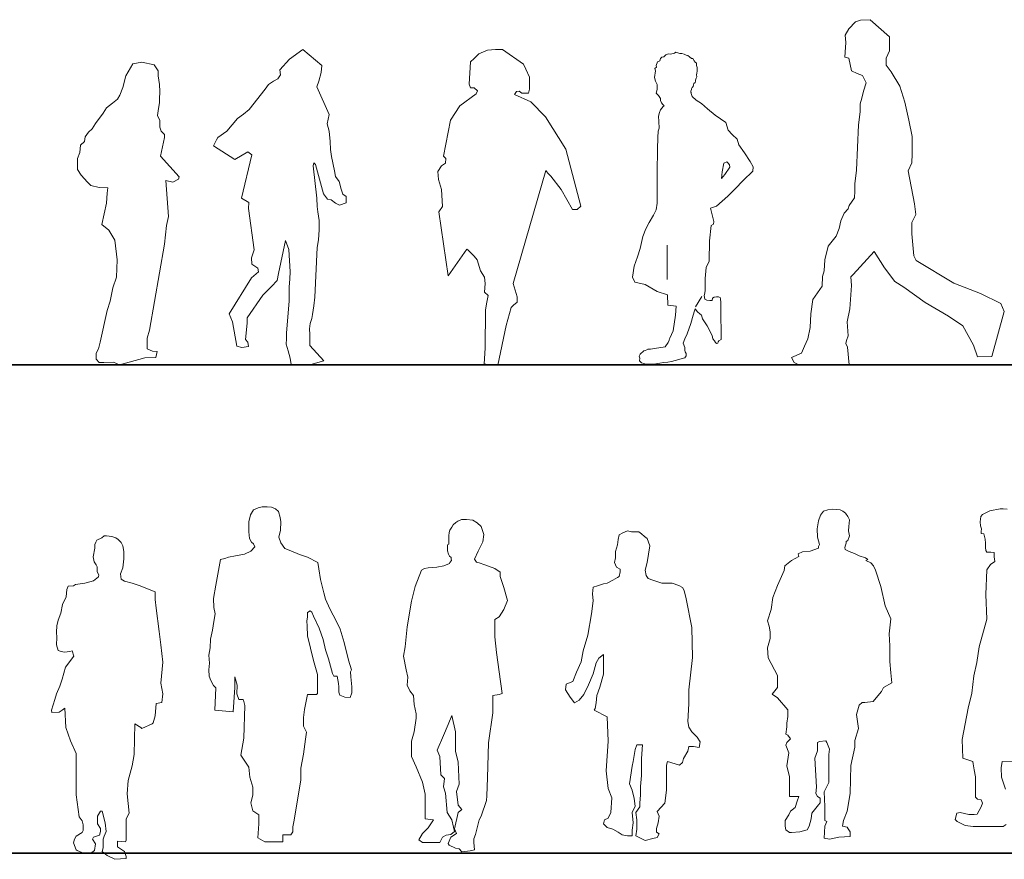
# Model space of a CAD drawing. Units: inches. Extents: x 1431 to 8631, y 1441 to 6707.
# Drawn here: x 1852 to 2356, y 5168 to 5598 of the extents above; entities that cross this region are included whole.
import ezdxf

# ---------------------------------------------------------------- set-up
doc = ezdxf.new("R2010")
doc.units = ezdxf.units.IN
doc.header["$MEASUREMENT"] = 0
doc.layers.add('a_PERS', color=7, linetype='Continuous', lineweight=0)
doc.layers.add('a_TEXTO', color=7, linetype='Continuous', lineweight=0)

# ---------------------------------------------------------------- blocks, each defined once
blk = doc.blocks.new('ca_pers002')
at = {"layer": 'a_PERS'}
for p, q in [((4.58, 156.68), (4.21, 155.48)), ((5.28, 157.22), (4.58, 156.68)), ((6.35, 157.48), (5.28, 157.22)), ((7.39, 158.42), (6.35, 157.48)), ((8.69, 159.05), (7.39, 158.42)), ((9.68, 158.78), (8.69, 159.05)), ((11.75, 159.39), (9.68, 158.78)), ((12.45, 159.85), (11.75, 159.39)), ((14.56, 159.18), (12.45, 159.85)), ((15.46, 159.22), (14.56, 159.18)), ((16.67, 158.85), (15.46, 159.22)), ((17.8, 158.25), (16.67, 158.85)), ((18.67, 158.22), (17.8, 158.25)), ((19.44, 157.55), (18.67, 158.22)), ((20.41, 156.65), (19.44, 157.55)), ((21.21, 156.65), (20.41, 156.65)), ((21.81, 155.48), (21.21, 156.65)), ((2.49, 152.21), (1.72, 151.45)), ((1.72, 151.45), (1.98, 150.25)), ((3.04, 154.88), (2.41, 153.07)), ((2.41, 153.07), (2.49, 152.21)), ((4.21, 155.48), (3.04, 154.88)), ((22.42, 154.74), (21.81, 155.48)), ((22.99, 154.21), (22.42, 154.74)), ((23.02, 153.04), (22.99, 154.21)), ((23.45, 152.07), (23.02, 153.04)), ((23.41, 150.21), (23.45, 152.07)), ((1.98, 150.25), (1.5, 146.9)), ((1.5, 146.9), (2.04, 145.06)), ((1.98, 150.25), (1.98, 150.25)), ((22.48, 145.54), (22.94, 146.52)), ((22.94, 146.52), (23.26, 147.31)), ((23.04, 148.23), (23.28, 149.12)), ((23.26, 147.31), (23.04, 148.23)), ((23.28, 149.12), (23.41, 150.21)), ((2.04, 145.06), (2.81, 143.27)), ((2.81, 143.27), (2.81, 140.76)), ((20.54, 141.13), (20.79, 141.76)), ((20.79, 141.76), (21.25, 142.33)), ((21.25, 142.33), (21.49, 143.13)), ((21.49, 143.13), (21.73, 143.74)), ((21.73, 143.74), (22.31, 144.26)), ((22.31, 144.26), (22.52, 145)), ((22.52, 145), (22.48, 145.54)), ((2.81, 140.76), (2.42, 138.93)), ((2.42, 138.93), (3.58, 137.6)), ((3.58, 137.6), (4.51, 136.07)), ((20.08, 139.42), (20.19, 139.97)), ((20.28, 139.18), (20.08, 139.42)), ((20.19, 139.97), (20.45, 140.66)), ((20.28, 138.77), (20.28, 139.18)), ((20.79, 137.1), (20.28, 138.77)), ((20.45, 140.66), (20.54, 141.13)), ((22.9, 135.2), (20.79, 137.1)), ((4.51, 136.07), (4.64, 135.09)), ((4.64, 135.09), (5.17, 134)), ((5.96, 131.96), (4.66, 130.34)), ((5.17, 134), (5.84, 133.14)), ((5.84, 133.14), (6.49, 132.4)), ((6.49, 132.4), (5.96, 131.96)), ((25.54, 133.52), (22.9, 135.2)), ((28.6, 130.88), (25.54, 133.52)), ((4.03, 128.9), (3.61, 127.05)), ((3.61, 127.05), (3.68, 124.34)), ((4.66, 130.34), (4.03, 128.9)), ((32.61, 127.61), (28.6, 130.88)), ((38, 123.86), (32.61, 127.61)), ((3.68, 124.34), (3.95, 120.91)), ((39.27, 119.86), (38, 123.86)), ((3.25, 116.11), (3.15, 114.2)), ((3.41, 119.4), (3.25, 116.11)), ((3.95, 120.91), (3.41, 119.4)), ((41.38, 117.64), (39.27, 119.86)), ((43.91, 115.32), (41.38, 117.64)), ((3.11, 112.09), (3.08, 107.58)), ((3.15, 114.2), (3.11, 112.09)), ((44.65, 112.37), (43.91, 115.32)), ((47.71, 108.26), (44.65, 112.37)), ((3.08, 107.58), (2.84, 100.84)), ((50.46, 103.9), (47.71, 108.26)), ((36.96, 102.98), (36.22, 98.66)), ((38.5, 103.72), (36.96, 102.98)), ((37.58, 97.18), (40.11, 101)), ((39.25, 103.1), (38.5, 103.72)), ((39.99, 102.24), (39.25, 103.1)), ((40.11, 101), (39.99, 102.24)), ((52.04, 101.16), (50.46, 103.9)), ((51.93, 98.84), (52.04, 101.16)), ((2.84, 100.84), (2.84, 94.23)), ((36.22, 98.66), (35.79, 95.08)), ((35.79, 95.08), (37.58, 97.18)), ((46.87, 94.2), (51.93, 98.84)), ((2.84, 94.23), (2.91, 88.18)), ((42.86, 89.88), (46.87, 94.2)), ((2.91, 88.18), (2.84, 82.55)), ((33.35, 81.03), (39.06, 86.19)), ((39.06, 86.19), (42.86, 89.88)), ((2.84, 82.55), (2.38, 79.09)), ((30.19, 80.04), (33.35, 81.03)), ((1.03, 76.46), (-1.16, 72.6)), ((2.38, 79.09), (1.03, 76.46)), ((31.99, 73.18), (30.19, 80.04)), ((-1.16, 72.6), (-2.96, 69.44)), ((29.7, 63.21), (30.61, 71.17)), ((30.61, 71.17), (31.79, 71.84)), ((31.79, 71.84), (31.99, 73.18)), ((-2.96, 69.44), (-4.54, 65.53)), ((-4.54, 65.53), (-5.92, 59.27)), ((8.05, 61.02), (8.05, 43.38)), ((29.55, 52.84), (29.7, 63.21)), ((-5.92, 59.27), (-7.17, 54.98)), ((-7.17, 54.98), (-8.89, 50.28)), ((27.94, 49.6), (29.55, 52.84)), ((-8.89, 50.28), (-9.74, 44.58)), ((27.47, 43.97), (27.94, 49.6)), ((-9.74, 44.58), (-8.49, 42.1)), ((-8.49, 42.1), (-3.2, 40.82)), ((-3.2, 40.82), (2.83, 37.25)), ((27.54, 37.99), (27.47, 43.97)), ((2.83, 37.25), (8.13, 35.61)), ((8.13, 35.61), (8.26, 30.25)), ((26.9, 35.17), (27.25, 36.46)), ((27.25, 36.46), (27.54, 37.99)), ((22.55, 29.48), (25.77, 34.66)), ((27.37, 33.29), (26.9, 35.17)), ((28.37, 32.94), (27.37, 33.29)), ((29.84, 32.64), (28.37, 32.94)), ((31.07, 32.64), (29.84, 32.64)), ((31.21, 33.93), (31.07, 32.64)), ((32.03, 34.43), (31.21, 33.93)), ((33.21, 34.61), (32.03, 34.43)), ((34.22, 34.59), (33.21, 34.61)), ((35.23, 34.26), (34.22, 34.59)), ((35.37, 33.46), (35.23, 34.26)), ((35.47, 31.58), (35.37, 33.46)), ((35.49, 29), (35.47, 31.58)), ((8.26, 30.25), (12.54, 29.7)), ((12.54, 29.7), (12.32, 25.15)), ((20.1, 20.97), (21.36, 25.24)), ((21.36, 25.24), (22.02, 27.38)), ((22.02, 27.38), (22.3, 28.47)), ((22.3, 28.47), (23.59, 26.88)), ((23.59, 26.88), (24.7, 25.85)), ((24.7, 25.85), (25.6, 25.11)), ((35.57, 23.72), (35.49, 29)), ((12.32, 25.15), (11.11, 17.08)), ((18.29, 15.58), (20.1, 20.97)), ((25.6, 25.11), (26.1, 23.36)), ((26.1, 23.36), (28.44, 19.63)), ((35.75, 17.79), (35.57, 23.72)), ((11.11, 17.08), (9.38, 13.4)), ((16.97, 13.07), (18.29, 15.58)), ((28.44, 19.63), (31.05, 14.72)), ((35.61, 12.74), (35.75, 17.79)), ((8.56, 11.15), (6.93, 8.92)), ((9.05, 12.35), (8.56, 11.15)), ((9.27, 12.97), (9.05, 12.35)), ((9.38, 13.4), (9.27, 12.97)), ((16.24, 10.83), (16.97, 13.07)), ((17.06, 8.61), (16.24, 10.83)), ((31.05, 14.72), (31.44, 13.12)), ((31.44, 13.12), (32.32, 12.07)), ((32.32, 12.07), (32.72, 11.12)), ((32.72, 11.12), (33.26, 10.71)), ((33.26, 10.71), (34.04, 10.83)), ((34.04, 10.83), (34.16, 11.52)), ((34.16, 11.52), (34.42, 12.09)), ((34.42, 12.09), (35.61, 12.74)), ((-5.86, 5.27), (-6.36, 4.23)), ((-3.99, 6.85), (-5.86, 5.27)), ((-3.1, 7.03), (-3.99, 6.85)), ((-1.98, 7.68), (-3.1, 7.03)), ((-0.61, 7.81), (-1.98, 7.68)), ((1.44, 8.06), (-0.61, 7.81)), ((6.93, 8.92), (1.44, 8.06)), ((16.98, 7.16), (17.06, 8.61)), ((17.18, 6.34), (16.98, 7.16)), ((17.73, 5.47), (17.18, 6.34)), ((17.7, 4.42), (17.73, 5.47)), ((-6.36, 4.23), (-6.03, 3.11)), ((-6.03, 3.11), (-6.19, 1.79)), ((-6.19, 1.79), (-5.07, 0.75)), ((-5.07, 0.75), (-2.83, 0.04)), ((-2.83, 0.04), (0, 0)), ((0, 0), (2.24, 0.17)), ((2.24, 0.17), (4.26, 0.53)), ((4.26, 0.53), (6.05, 0.99)), ((6.05, 0.99), (8.29, 1.18)), ((8.29, 1.18), (10.16, 1.52)), ((10.16, 1.52), (17.02, 3.31)), ((17.02, 3.31), (17.7, 4.42))]:
    blk.add_line(p, q, dxfattribs=at)

msp = doc.modelspace()

# ---------------------------------------------------------------- linework, layer by layer
at = {"layer": 'a_PERS'}
for points in [[(2282.84, 5597.36), (2287.79, 5597.65), (2297.67, 5588.93), (2297.67, 5581.66), (2295.93, 5577.87), (2295.93, 5574.39), (2298.55, 5570.9), (2302.91, 5563.63), (2305.53, 5555.48), (2307.56, 5546.18), (2309.31, 5537.75), (2309.31, 5529.02), (2309.02, 5524.37), (2307.27, 5520.3), (2310.47, 5503.43), (2311.05, 5497.91), (2309.02, 5493.84), (2309.02, 5488.02), (2310.18, 5476.68), (2311.34, 5474.35), (2330.54, 5462.72), (2344.2, 5457.49), (2354.67, 5452.25), (2356.41, 5448.18), (2350.02, 5425.21), (2342.75, 5424.92), (2340.71, 5431.02), (2335.19, 5440.91), (2327.92, 5445.85), (2315.99, 5452.83), (2304.95, 5460.69), (2300.29, 5463.59), (2295.06, 5470.57), (2289.82, 5479.01), (2279.06, 5467.08), (2277.9, 5465.92), (2278.19, 5461.56), (2277.32, 5449.64), (2275.87, 5442.95), (2276.45, 5435.68), (2275.57, 5433.35), (2275.28, 5431.9), (2276.16, 5429.86), (2277.03, 5420.85), (2251.15, 5420.85), (2248.82, 5422.01), (2247.37, 5424.63), (2252.6, 5426.95), (2254.06, 5430.44), (2255.8, 5434.22), (2256.96, 5440.04), (2257.25, 5447.02), (2258.42, 5454.29), (2263.07, 5461.27), (2263.36, 5466.21), (2264.23, 5469.12), (2264.52, 5474.64), (2266.27, 5481.62), (2270.34, 5486.86), (2271.79, 5490.64), (2272.67, 5494.71), (2274.41, 5498.49), (2276.45, 5500.81), (2277.03, 5502.56), (2279.65, 5506.34), (2279.94, 5509.83), (2279.94, 5513.61), (2280.81, 5520.59), (2281.68, 5543.85), (2282.55, 5550.54), (2282.55, 5554.61), (2283.43, 5557.52), (2284.3, 5561.01), (2285.75, 5565.37), (2283.72, 5569.15), (2281.1, 5570.02), (2278.19, 5571.48), (2276.74, 5577.88), (2274.7, 5578.46), (2274.99, 5581.07), (2275.28, 5586.02), (2274.99, 5589.8), (2276.74, 5593), (2280.23, 5596.49), (2282.84, 5597.36)], [(1953.53, 5537.35), (1958.07, 5540.56), (1963.55, 5546.99), (1966.58, 5549.26), (1969.6, 5551.72), (1977.73, 5562.12), (1979.44, 5564.39), (1981.9, 5566.09), (1984.16, 5567.42), (1985.49, 5569.5), (1985.3, 5571.96), (1990.22, 5577.44), (1997.03, 5582.36), (2006.67, 5574.22), (2006.48, 5570.63), (2005.16, 5566.09), (2004.21, 5563.26), (2010.45, 5549.07), (2009.51, 5544.34), (2010.45, 5540.56), (2011.02, 5535.27), (2011.21, 5531.1), (2011.78, 5527.51), (2013.29, 5520.33), (2013.67, 5517.3), (2015.56, 5514.84), (2016.69, 5510.87), (2017.45, 5508.22), (2019.15, 5507.09), (2019.15, 5503.87), (2015.75, 5502.74), (2013.67, 5503.68), (2011.59, 5505.38), (2009.7, 5505.76), (2007.62, 5508.41), (2003.46, 5523.54), (2002.7, 5524.3), (2002.32, 5522.78), (2004.21, 5506.33), (2004.4, 5501.98), (2004.78, 5499.33), (2005.35, 5494.79), (2005.35, 5490.07), (2004.97, 5484.96), (2004.4, 5480.99), (2003.08, 5455.53), (2002.7, 5451.11), (2001.94, 5446.76), (2001.56, 5444.68), (2000.81, 5442.03), (2000.43, 5439.38), (2000.62, 5436.35), (2000.62, 5433.71), (2000.62, 5432.19), (2000.62, 5430.87), (2007.81, 5422.93), (1999.86, 5420.66), (1990.97, 5421.03), (1990.6, 5424.25), (1989.46, 5428.03), (1988.52, 5431.44), (1988.7, 5434.27), (1988.7, 5437.11), (1990.03, 5453.75), (1990.03, 5456.59), (1990.03, 5460.75), (1990.41, 5464.91), (1990.6, 5468.51), (1989.84, 5480.04), (1988.14, 5484.58), (1984.54, 5467.75), (1983.79, 5464.16), (1980.95, 5460.94), (1976.6, 5456.59), (1968.47, 5445.05), (1968.47, 5442.22), (1967.71, 5433.9), (1968.85, 5432.57), (1969.22, 5430.3), (1965.82, 5429.74), (1963.17, 5430.49), (1960.9, 5442.97), (1959.2, 5446.94), (1970.74, 5465.48), (1974.33, 5468.51), (1973.95, 5470.4), (1970.93, 5472.48), (1970.74, 5475.69), (1972.06, 5479.85), (1969.22, 5501.03), (1969.41, 5504.06), (1965.63, 5506.33), (1970.93, 5528.46), (1968.85, 5529.97), (1962.23, 5526), (1951.26, 5533), (1952.77, 5536.21), (1953.53, 5537.35)], [(2091.6, 5582.12), (2095.67, 5582.36), (2099.26, 5582.36), (2110.03, 5574.93), (2111.23, 5572.3), (2113.14, 5568.23), (2113.14, 5562), (2112.67, 5560.09), (2109.31, 5560.09), (2107.88, 5561.04), (2106.44, 5560.81), (2105.48, 5559.37), (2113.86, 5555.54), (2121.29, 5547.88), (2131.82, 5531.35), (2139.48, 5502.14), (2137.57, 5500.46), (2135.18, 5500.46), (2129.43, 5510.76), (2124.16, 5517.46), (2122.48, 5519.14), (2121.53, 5520.34), (2104.76, 5462.51), (2106.92, 5455.69), (2106.92, 5453.05), (2105, 5451.38), (2103.81, 5450.18), (2101.17, 5441.08), (2096.86, 5420.73), (2092.55, 5420.97), (2089.92, 5421.44), (2090.4, 5429.35), (2090.64, 5448.98), (2091.35, 5453.05), (2092.07, 5456.4), (2090.16, 5458.08), (2090.4, 5462.51), (2090.16, 5465.74), (2088, 5469.1), (2086.33, 5474.6), (2084.89, 5476.52), (2081.78, 5479.63), (2081.06, 5480.11), (2071.48, 5466.46), (2066.69, 5499.27), (2068.61, 5501.9), (2068.13, 5510.76), (2066.45, 5515.79), (2066.21, 5519.86), (2068.13, 5522.73), (2070.04, 5524.17), (2070.28, 5526.56), (2069.09, 5527.76), (2072.68, 5546.2), (2077.47, 5553.62), (2085.85, 5559.61), (2086.57, 5561.28), (2084.89, 5562.72), (2082.97, 5562.72), (2082.26, 5564.64), (2082.97, 5576.13), (2084.89, 5577.81), (2087.28, 5580.2), (2091.6, 5582.12)], [(1896.46, 5552.5), (1899.43, 5554.88), (1902.11, 5556.96), (1903.3, 5559.04), (1904.78, 5562.9), (1906.27, 5568.84), (1909.84, 5575.08), (1914.59, 5575.98), (1920.83, 5574.49), (1922.91, 5571.52), (1922.91, 5568.84), (1923.51, 5564.39), (1923.8, 5560.82), (1923.51, 5556.96), (1923.51, 5555.17), (1922.91, 5551.01), (1922.61, 5548.64), (1923.8, 5545.96), (1923.8, 5542.69), (1924.4, 5540.61), (1926.18, 5538.83), (1926.18, 5537.34), (1924.1, 5527.83), (1933.61, 5517.13), (1933.31, 5515.95), (1930.34, 5514.46), (1926.78, 5515.35), (1928.26, 5496.93), (1927.07, 5492.17), (1926.18, 5482.66), (1918.45, 5438.68), (1917.27, 5434.52), (1917.27, 5429.17), (1919.94, 5427.98), (1922.32, 5427.68), (1921.72, 5424.71), (1916.08, 5424.41), (1903, 5420.85), (1900.03, 5422.33), (1894.98, 5422.03), (1892.6, 5422.03), (1891.11, 5423.82), (1891.11, 5426.79), (1892.3, 5429.17), (1893.19, 5432.44), (1896.76, 5448.78), (1898.25, 5453.54), (1899.73, 5460.37), (1901.51, 5465.72), (1901.81, 5474.64), (1900.62, 5484.74), (1897.65, 5489.79), (1894.08, 5492.77), (1896.46, 5503.76), (1896.76, 5508.81), (1897.06, 5511.49), (1892.6, 5511.78), (1888.44, 5512.68), (1886.66, 5514.46), (1883.39, 5518.03), (1881.6, 5521), (1881.6, 5526.64), (1882.79, 5529.62), (1883.09, 5533.48), (1885.17, 5535.26), (1885.47, 5537.64), (1887.25, 5540.02), (1889.03, 5541.8), (1890.82, 5544.48), (1894.68, 5549.82), (1896.46, 5552.5)], [(1967.34, 5246.47), (1966.83, 5229.65), (1965.3, 5220.98), (1969.38, 5214.86), (1969.89, 5209.76), (1971.42, 5204.66), (1971.42, 5200.58), (1970.4, 5196.5), (1971.42, 5192.42), (1974.48, 5190.38), (1974.48, 5185.79), (1973.97, 5178.65), (1977.54, 5176.61), (1986.72, 5176.61), (1986.72, 5179.16), (1986.72, 5180.18), (1989.27, 5180.18), (1990.8, 5180.18), (1991.82, 5181.71), (1991.82, 5184.26), (1992.34, 5186.81), (1995.91, 5208.23), (1995.91, 5214.35), (1997.44, 5221.49), (1998.46, 5229.14), (1998.97, 5232.71), (1997.44, 5235.77), (1997.44, 5240.36), (1997.95, 5244.43), (1999.48, 5252.08), (2004.07, 5252.08), (2004.58, 5252.59), (2004.58, 5262.28), (2002.54, 5269.42), (1999.48, 5282.17), (1999.24, 5286.98), (1999.02, 5289.84), (1999.46, 5291.6), (1999.46, 5294.02), (2000.78, 5294.9), (2001.66, 5294.24), (2002.54, 5292.26), (2005.4, 5286.1), (2007.38, 5280.16), (2008.7, 5274.88), (2010.24, 5270.26), (2012.22, 5262.78), (2012.88, 5261.46), (2014.64, 5261.46), (2015.3, 5257.73), (2015.52, 5255.97), (2015.52, 5253.33), (2015.96, 5251.79), (2018.6, 5250.69), (2021.24, 5250.47), (2022.12, 5252.89), (2022.12, 5255.97), (2021.68, 5261.03), (2021.46, 5263.66), (2021.9, 5264.76), (2020.36, 5269.6), (2018.16, 5278.62), (2016.18, 5285.44), (2014.2, 5289.4), (2010.9, 5296), (2008.7, 5300.83), (2007.82, 5304.13), (2006.06, 5310.95), (2005.18, 5316.45), (2004.74, 5319.75), (1999.46, 5322.39), (1995.28, 5323.71), (1990.88, 5325.69), (1987.8, 5326.79), (1985.81, 5329.7), (1984.71, 5332.56), (1985.59, 5336.3), (1985.81, 5340.48), (1985.37, 5342.68), (1984.49, 5345.76), (1982.95, 5347.08), (1980.97, 5347.96), (1978.77, 5348.18), (1976.13, 5348.18), (1974.15, 5347.74), (1971.73, 5346.64), (1970.19, 5344), (1969.31, 5340.48), (1969.31, 5335.42), (1969.75, 5331.9), (1970.63, 5330.14), (1971.73, 5329.26), (1972.39, 5327.72), (1970.41, 5325.52), (1967.11, 5323.99), (1962.48, 5323.11), (1958.96, 5322.45), (1956.98, 5321.79), (1954.78, 5321.13), (1952.35, 5308.1), (1951.25, 5301.28), (1951.47, 5296.66), (1952.13, 5293.36), (1951.47, 5289.4), (1950.81, 5285), (1949.71, 5280.39), (1949.49, 5275.99), (1948.83, 5272.25), (1949.27, 5268.07), (1948.83, 5264.77), (1949.05, 5261.47), (1949.93, 5259.27), (1951.25, 5256.63), (1952.35, 5255.53), (1951.91, 5244.03), (1961.37, 5243.15), (1962.25, 5255.69), (1962.25, 5259.42), (1962.25, 5261.18), (1963.35, 5256.79), (1963.13, 5252.39), (1964.23, 5249.53), (1966.43, 5249.53), (1966.65, 5249.09), (1967.34, 5246.47)], [(2245.52, 5244.17), (2240.29, 5250.35), (2237.43, 5252.25), (2240.29, 5255.58), (2240.29, 5261.77), (2235.53, 5270.81), (2235.05, 5276.04), (2236.48, 5280.8), (2236.48, 5284.13), (2236, 5286.99), (2235.05, 5289.84), (2236.95, 5295.55), (2237.91, 5301.73), (2240.29, 5307.92), (2243.62, 5315.53), (2244.09, 5317.91), (2247.43, 5320.77), (2251.23, 5322.67), (2250.76, 5324.1), (2253.14, 5325.05), (2256.95, 5325.52), (2261.23, 5326.95), (2261.23, 5327.9), (2261.71, 5328.85), (2260.75, 5332.66), (2260.65, 5336.85), (2261.27, 5340.97), (2262.27, 5343.84), (2263.89, 5345.96), (2266.02, 5346.58), (2268.26, 5346.96), (2270.39, 5346.83), (2272.38, 5346.58), (2273.76, 5345.96), (2275.01, 5344.96), (2276.25, 5343.21), (2277.13, 5341.59), (2276.88, 5338.1), (2276.63, 5335.85), (2277.13, 5333.35), (2276.25, 5330.86), (2275.5, 5330.36), (2275.5, 5329.49), (2275.13, 5328.61), (2274.76, 5327.36), (2274.88, 5326.24), (2277, 5325.24), (2279.75, 5324.24), (2282.12, 5323.12), (2285.37, 5322.12), (2286.62, 5321.12), (2285.49, 5320.63), (2287.99, 5319.5), (2289.49, 5317.88), (2290.49, 5315.76), (2293.12, 5307.44), (2295.5, 5297.45), (2298.36, 5290.79), (2297.4, 5283.18), (2297.88, 5276.99), (2297.88, 5268.91), (2298.36, 5263.2), (2298.83, 5257.96), (2294.55, 5255.58), (2293.6, 5253.68), (2290.74, 5250.35), (2289.31, 5248.45), (2285.03, 5247.97), (2283.6, 5247.97), (2282.17, 5246.54), (2280.74, 5241.79), (2281.7, 5234.65), (2279.79, 5228.47), (2279.79, 5225.14), (2277.89, 5215.62), (2277.42, 5201.3), (2275.99, 5192.26), (2274.09, 5187.5), (2273.61, 5184.65), (2275.99, 5184.17), (2276.47, 5183.22), (2277.42, 5181.79), (2277.42, 5180.37), (2277.42, 5179.42), (2271.71, 5178.94), (2266.95, 5177.99), (2264.1, 5178.46), (2264.57, 5184.65), (2265.52, 5187.03), (2264.57, 5187.5), (2264.57, 5194.64), (2264.1, 5202.25), (2266.47, 5207.01), (2266.47, 5212.24), (2266.47, 5217), (2266.47, 5221.28), (2266.95, 5224.14), (2265.52, 5227.47), (2265.05, 5228.42), (2261.72, 5227.94), (2260.76, 5227.47), (2260.76, 5223.19), (2259.34, 5219.38), (2260.29, 5204.63), (2259.81, 5201.3), (2260.76, 5199.87), (2262.19, 5198.92), (2262.19, 5196.54), (2261.24, 5195.59), (2257.91, 5191.31), (2257.43, 5188.46), (2256.48, 5184.65), (2255.53, 5182.75), (2251.72, 5181.79), (2247.44, 5181.32), (2246.48, 5181.32), (2244.58, 5182.75), (2244.1, 5184.65), (2244.1, 5187.5), (2246.01, 5190.36), (2246.96, 5192.26), (2249.34, 5194.16), (2250.29, 5197.5), (2251.24, 5199.87), (2248.86, 5199.87), (2246.48, 5199.87), (2246.48, 5209.87), (2245.06, 5215.57), (2246.01, 5222.24), (2244.58, 5226.04), (2245.06, 5227.47), (2246.96, 5229.37), (2245.53, 5231.28), (2244.58, 5231.75), (2245.06, 5235.56), (2245.06, 5237.46), (2245.53, 5240.79), (2245.53, 5241.74), (2245.52, 5244.17)], [(2335.18, 5219.41), (2334.8, 5228.99), (2337.87, 5245.07), (2339.78, 5252.73), (2340.93, 5261.54), (2342.46, 5268.44), (2343.61, 5276.48), (2347.44, 5290.65), (2347.06, 5303.29), (2347.44, 5315.92), (2349.36, 5318.6), (2351.66, 5320.14), (2351.25, 5322.57), (2351.25, 5324.76), (2349.61, 5324.98), (2347.53, 5324.98), (2346.98, 5325.74), (2346.76, 5327.28), (2346.76, 5329.57), (2346.65, 5331.65), (2346.21, 5333.73), (2345.99, 5334.39), (2344.68, 5334.5), (2344.68, 5335.59), (2344.79, 5336.91), (2344.35, 5338.44), (2344.13, 5340.52), (2344.46, 5343.14), (2345.34, 5344.24), (2346.65, 5345), (2348.07, 5345.66), (2349.06, 5346.1), (2350.81, 5346.42), (2352.67, 5346.86), (2354.42, 5347.08), (2355.85, 5347.08), (2357.93, 5346.97)], [(2057.74, 5315.71), (2054.61, 5307.32), (2052.74, 5299.83), (2050.4, 5286.72), (2049.46, 5276.42), (2048.52, 5271.74), (2049.93, 5264.71), (2050.86, 5260.97), (2050.4, 5256.76), (2051.8, 5253.95), (2053.68, 5251.61), (2054.14, 5246.92), (2055.08, 5242.24), (2055.08, 5239.9), (2054.14, 5232.88), (2052.74, 5228.2), (2052.74, 5220.24), (2055.08, 5215.09), (2058.36, 5207.13), (2059.76, 5201.05), (2059.76, 5188.41), (2063.98, 5187.94), (2061.17, 5183.72), (2058.36, 5180.91), (2056.49, 5177.64), (2058.36, 5176.23), (2067.26, 5176.23), (2068.66, 5179.04), (2070.54, 5179.98), (2072.88, 5180.45), (2074.75, 5181.85), (2074.28, 5184.19), (2073.35, 5187.94), (2071, 5191.68), (2070.07, 5201.51), (2069.13, 5204.79), (2069.6, 5209), (2067.73, 5210.88), (2067.26, 5220.24), (2065.85, 5223.52), (2069.13, 5231.01), (2071.47, 5236.63), (2073.35, 5241.31), (2075.22, 5232.88), (2075.22, 5223.05), (2076.62, 5217.43), (2077.09, 5206.2), (2075.69, 5202.45), (2076.62, 5195.43), (2078.5, 5193.09), (2076.62, 5191.68), (2074.75, 5183.26), (2075.69, 5180.91), (2072.88, 5179.04), (2071.47, 5175.77), (2071.94, 5174.83), (2075.22, 5173.42), (2077.09, 5172.96), (2078.5, 5171.55), (2082.71, 5172.02), (2085.05, 5172.49), (2084.59, 5176.23), (2084.59, 5178.11), (2085.52, 5180.45), (2087.4, 5187.94), (2088.33, 5189.81), (2091.14, 5197.77), (2091.35, 5200.18), (2091.61, 5209.47), (2092.08, 5227.26), (2094.42, 5242.71), (2094.42, 5251.61), (2097.7, 5252.07), (2099.11, 5252.54), (2097.7, 5263.73), (2096.3, 5273.56), (2095.36, 5281.52), (2095.36, 5290.41), (2097.7, 5291.82), (2100.04, 5295.56), (2101.92, 5300.24), (2100.04, 5306.8), (2098.17, 5312.42), (2098.17, 5314.76), (2095.36, 5316.63), (2090.21, 5318.5), (2087.4, 5319.44), (2085.99, 5319.91), (2085.05, 5321.31), (2086.93, 5325.53), (2089.27, 5330.21), (2089.74, 5333.95), (2088.46, 5338.09), (2086.4, 5340.05), (2084.05, 5341.32), (2080.91, 5341.62), (2078.36, 5341.62), (2076.5, 5340.83), (2075.42, 5340.15), (2074.05, 5338.97), (2073.36, 5337.8), (2072.29, 5336.23), (2071.99, 5335.05), (2071.89, 5333.39), (2071.89, 5331.33), (2071.8, 5329.86), (2071.8, 5329.07), (2071.31, 5328.88), (2071.11, 5328.58), (2071.21, 5327.31), (2071.21, 5325.64), (2071.7, 5323.98), (2072.09, 5322.9), (2073.07, 5322.31), (2073.07, 5321.53), (2073.27, 5320.65), (2072.38, 5319.67), (2072.09, 5319.18), (2069.35, 5317.9), (2065.62, 5317.31), (2061.31, 5316.92), (2059.44, 5316.53), (2057.74, 5315.71)], [(1875.03, 5245.01), (1875.52, 5235.15), (1877.98, 5228.26), (1880.94, 5221.85), (1880.94, 5211.51), (1880.94, 5200.67), (1882.42, 5189.34), (1883.9, 5187.37), (1884.39, 5185.4), (1884.39, 5182.45), (1883.9, 5181.46), (1880.94, 5179.49), (1879.96, 5178.01), (1879.46, 5176.04), (1880.94, 5172.59), (1881.43, 5172.1), (1884.88, 5170.62), (1887.35, 5170.62), (1888.83, 5171.12), (1890.3, 5172.1), (1890.8, 5175.55), (1889.32, 5178.01), (1889.81, 5179), (1892.77, 5179.98), (1893.26, 5181.95), (1893.26, 5183.43), (1891.78, 5185.89), (1891.78, 5188.36), (1891.78, 5189.84), (1893.26, 5192.3), (1894.25, 5192.3), (1895.72, 5186.39), (1896.22, 5181.95), (1895.23, 5179.49), (1894.74, 5178.01), (1894.74, 5176.53), (1894.74, 5173.58), (1894.25, 5171.61), (1896.71, 5169.64), (1900.65, 5167.67), (1906.57, 5168.16), (1906.57, 5169.15), (1905.58, 5171.61), (1902.13, 5174.07), (1902.13, 5177.03), (1906.07, 5176.53), (1906.57, 5177.52), (1906.57, 5188.36), (1908.05, 5191.31), (1907.06, 5201.16), (1907.55, 5208.06), (1909.52, 5215.45), (1910.51, 5221.36), (1911, 5237.12), (1913.96, 5235.15), (1914.45, 5234.66), (1919.87, 5237.12), (1920.37, 5237.62), (1921.35, 5241.07), (1921.84, 5247.47), (1924.8, 5247.96), (1925.29, 5252.4), (1924.31, 5257.81), (1925.29, 5268.65), (1924.31, 5277.52), (1923.32, 5284.41), (1921.84, 5296.24), (1921.35, 5300.67), (1921.35, 5304.61), (1913.14, 5307.87), (1909.5, 5309.02), (1905.68, 5310.17), (1903.95, 5311.13), (1903.57, 5313.8), (1904.74, 5316.94), (1905.29, 5321.46), (1905.29, 5325.28), (1904.72, 5328.15), (1903.95, 5329.88), (1902.42, 5331.41), (1901.27, 5332.36), (1899.17, 5332.94), (1896.49, 5333.32), (1895.15, 5333.32), (1894, 5332.36), (1891.51, 5331.02), (1890.94, 5330.07), (1890.36, 5328.92), (1890.36, 5327.01), (1889.6, 5322.61), (1890.17, 5319.93), (1891.13, 5318.4), (1891.7, 5317.44), (1891.7, 5314.95), (1892.47, 5313.42), (1892.28, 5312.27), (1889.79, 5310.36), (1885.39, 5309.02), (1880.6, 5308.45), (1879.45, 5307.68), (1876.77, 5307.49), (1876.01, 5305.77), (1875.82, 5302.13), (1873.9, 5298.12), (1872.94, 5293.72), (1871.6, 5290.08), (1871.03, 5287.21), (1870.84, 5283.96), (1871.03, 5281.28), (1870.84, 5277.45), (1871.6, 5274.58), (1873.14, 5274.01), (1874.86, 5273.82), (1877.54, 5274.01), (1878.88, 5274.39), (1879.64, 5271.71), (1875.43, 5266.11), (1873.7, 5259.99), (1872.56, 5256.35), (1870.83, 5252.34), (1869.88, 5249.47), (1868.15, 5244.11), (1868.35, 5242.77), (1872.17, 5242.96), (1873.7, 5244.11), (1875.03, 5245.01)], [(2152.97, 5240.62), (2153.45, 5228.25), (2152.5, 5213.02), (2153.45, 5203.98), (2155.35, 5199.22), (2154.88, 5191.61), (2153.45, 5188.76), (2151.54, 5187.81), (2151.07, 5185.9), (2152.97, 5184), (2155.83, 5183.05), (2158.68, 5181.62), (2160.59, 5180.19), (2163.44, 5179.72), (2165.82, 5179.72), (2165.82, 5182.57), (2166.3, 5186.38), (2165.82, 5191.61), (2167.25, 5194.94), (2166.77, 5198.75), (2165.82, 5203.03), (2164.4, 5206.36), (2165.82, 5215.4), (2166.3, 5217.78), (2167.25, 5223.96), (2168.2, 5226.34), (2171.06, 5226.34), (2170.58, 5219.21), (2170.58, 5210.64), (2170.11, 5204.93), (2170.11, 5200.65), (2169.63, 5196.37), (2169.63, 5194.47), (2167.73, 5191.61), (2168.2, 5187.81), (2168.2, 5183.05), (2167.73, 5179.72), (2172.49, 5177.34), (2176.29, 5178.29), (2178.67, 5178.77), (2179.63, 5180.67), (2178.2, 5181.62), (2178.2, 5183.52), (2179.15, 5186.38), (2179.63, 5189.71), (2178.67, 5192.09), (2182.48, 5196.37), (2183.43, 5203.03), (2183.43, 5209.69), (2183.43, 5215.88), (2183.91, 5217.78), (2190.1, 5215.88), (2191.53, 5217.3), (2192, 5219.21), (2194.38, 5223.01), (2194.86, 5225.39), (2197.24, 5225.39), (2200.09, 5224.92), (2200.57, 5227.77), (2199.14, 5230.15), (2196.29, 5233), (2194.86, 5235.38), (2194.38, 5238.24), (2194.86, 5247.3), (2194.86, 5254.44), (2196.76, 5271.09), (2196.28, 5286.32), (2193.43, 5301.07), (2192.48, 5305.35), (2191.52, 5306.78), (2189.64, 5307.97), (2186.29, 5309.15), (2181.05, 5309.15), (2176.29, 5310.58), (2173.91, 5311.53), (2172.96, 5312.96), (2172.49, 5315.82), (2173.44, 5319.62), (2174.87, 5328.19), (2173.44, 5331.99), (2172.01, 5332.94), (2170.58, 5334.37), (2169.15, 5335.32), (2165.35, 5335.32), (2163.44, 5335.8), (2161.06, 5334.85), (2159.16, 5333.89), (2158.68, 5331.52), (2158.21, 5328.66), (2157.25, 5325.33), (2157.25, 5322), (2156.78, 5319.62), (2157.73, 5317.24), (2159.63, 5316.29), (2159.63, 5314.86), (2159.16, 5312.48), (2158.21, 5312.01), (2155.83, 5310.58), (2152.97, 5309.15), (2151.07, 5308.68), (2148.08, 5307.68), (2145.73, 5307.09), (2145.43, 5303.55), (2145.73, 5300.02), (2144.88, 5293.45), (2142.98, 5282.51), (2140.6, 5274.42), (2139.64, 5268.71), (2137.26, 5263.48), (2135.36, 5258.72), (2133.93, 5258.25), (2132.03, 5257.3), (2131.55, 5254.44), (2133.93, 5250.63), (2136.31, 5247.78), (2138.69, 5249.21), (2141.07, 5252.06), (2143.37, 5257.01), (2145.73, 5262.6), (2147.26, 5268.24), (2148.69, 5270.62), (2151.07, 5272.52), (2151.07, 5266.81), (2151.07, 5262.53), (2149.16, 5255.87), (2147.74, 5251.59), (2147.26, 5247.78), (2146.78, 5244.92), (2146.31, 5243.97), (2152.97, 5240.62)], [(2357.35, 5185.44), (2355.82, 5184.42), (2340.52, 5184.42), (2336.44, 5184.93), (2332.35, 5186.97), (2331.33, 5187.99), (2332.1, 5191.31), (2333.88, 5191.56), (2338.22, 5190.54), (2341.03, 5190.54), (2342.56, 5190.8), (2344.6, 5194.62), (2345.36, 5196.41), (2344.6, 5198.19), (2342.81, 5198.45), (2341.79, 5199.47), (2341.79, 5202.27), (2341.79, 5206.61), (2341.79, 5209.92), (2341.03, 5213.49), (2340.52, 5216.55), (2340.26, 5217.82), (2335.18, 5219.41)], [(2368.32, 5217.57), (2355.31, 5217.82), (2354.8, 5214.51), (2355.05, 5209.66), (2357.09, 5203.55)]]:
    msp.add_lwpolyline(points, dxfattribs=at)
at = {"layer": 'a_TEXTO', "color": 253, "lineweight": 35}
for p, q in [((1508.2, 5420.85), (3004.49, 5420.85)), ((1508.2, 5170.85), (3004.49, 5170.85))]:
    msp.add_line(p, q, dxfattribs=at)

# ---------------------------------------------------------------- block references
at = {"layer": 'a_PERS'}
msp.add_blockref('ca_pers002', (2175.71, 5421.16), dxfattribs=at)

doc.saveas('drawing.dxf')
